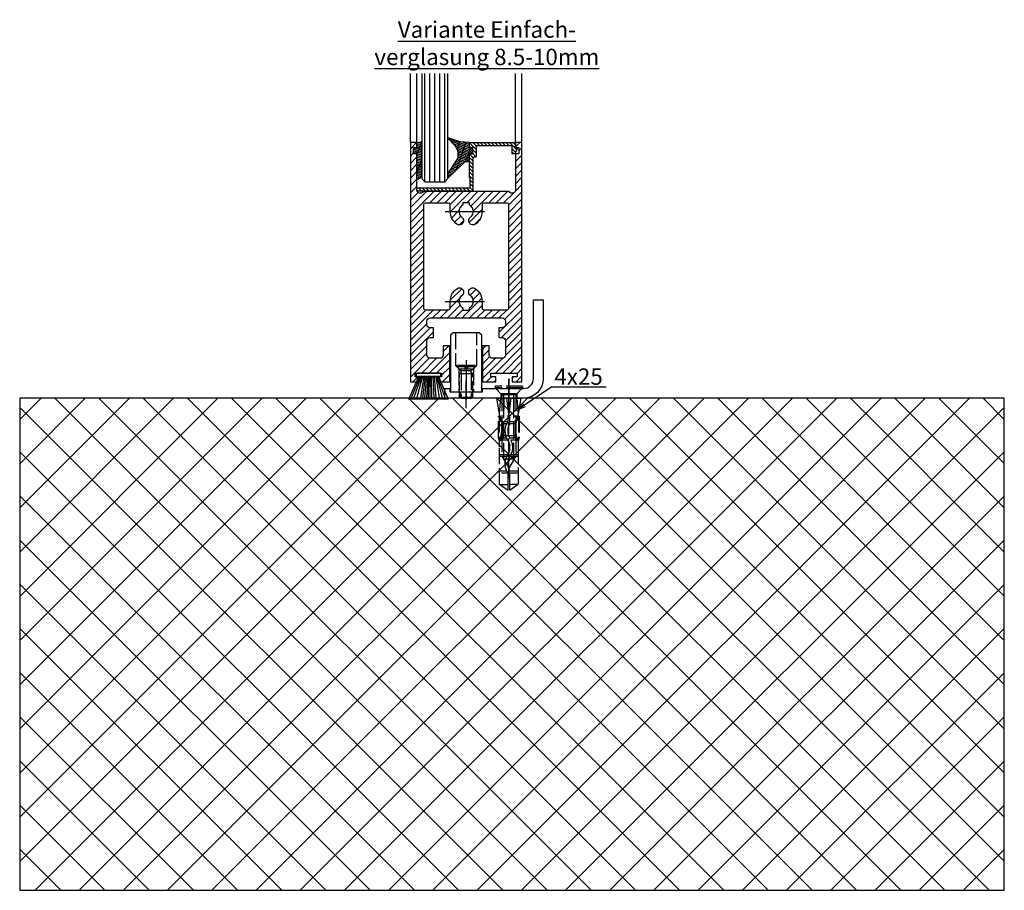
# Model space of a CAD drawing. Units: millimetres. Extents: x -31 to 7209, y -243 to 5248.
# Drawn here: x 6518 to 6818, y 910 to 1175 of the extents above; entities that cross this region are included whole.
import ezdxf

# ---------------------------------------------------------------- set-up
doc = ezdxf.new("R2010")
doc.units = ezdxf.units.MM
doc.linetypes.add('CENTERLINE', pattern=[30, 12, -1.5, 3, -1.5, 12])
doc.linetypes.add('GEN3', pattern=[6.25, 5, -1.25])
doc.layers.add('Ansichtsfenster', color=3, linetype='Continuous', plot=False)
for name, color, linetype in [('centerline-Mittellinie', 92, 'CENTERLINE'), ('dimension-Bemassung', 5, 'Continuous'), ('hatching-Schraffur', 5, 'Continuous'), ('hiddenline-hinterliegendelinie', 6, 'GEN3'), ('outline-Körperkante', 7, 'Continuous'), ('Schrift_Deutsch', 1, 'Continuous')]:
    doc.layers.add(name, color=color, linetype=linetype)
doc.layers.get('Ansichtsfenster').off()
doc.styles.get("Standard").update_dxf_attribs({"font": 'ARIAL.TTF'})

# ---------------------------------------------------------------- blocks, each defined once
blk = doc.blocks.new('Seitenriss_Türschuh')
at = {"layer": 'hatching-Schraffur'}
h = blk.add_hatch(dxfattribs=at)
h.set_pattern_fill('LINE', color=256, scale=0.5, angle=45, style=0)
h.set_pattern_definition([(45, (-260.1302474895663, -337.3312607704851), (-1.122532015133644, 1.122532015133644), [])])
edge = h.paths.add_edge_path(flags=16)
edge.add_line((-12.50000000000005, 27), (-5.349999999999991, 26.99999999999989))
edge.add_arc((-5.349999999999984, 27.49999999999988), 0.4999999999999929, 269.9999999999992, 360.0000000000008)
edge.add_line((-4.849999999999991, 27.49999999999989), (-4.850000000000048, 29.5))
edge.add_arc((-5.46229728115577e-14, 29.50000000000006), 4.849999999999993, 126.00000000000091, 180.0000000000007, ccw=False)
edge.add_arc((-2.071943014331085, 32.35178490517168), 1.325000000000008, -54.000000000000114, 125.9999999999996, ccw=False)
edge.add_arc((3.33066907387547e-15, 29.49999999999999), 2.200000000000057, 126.0000000000025, 242.9643082105868)
edge.add_line((-1.000000000000053, 27.54040820577342), (-1.000000000000053, 26.89999999999998))
edge.add_line((-1.000000000000053, 26.89999999999998), (0.9999999999999467, 26.89999999999998))
edge.add_line((0.9999999999999467, 26.89999999999998), (0.9999999999999467, 27.54040820577336))
edge.add_arc((2.220446049250313e-15, 29.49999999999998), 2.200000000000045, 297.0356917894101, 414.0000000000009)
edge.add_arc((2.071943014330945, 32.35178490517171), 1.324999999999971, 54.00000000000051, 234.0000000000005, ccw=False)
edge.add_arc((-4.662936703425657e-14, 29.49999999999999), 4.850000000000015, 1.1368683772161603e-13, 54.00000000000023, ccw=False)
edge.add_line((4.849999999999969, 29.5), (4.849999999999969, 27.50000000000011))
edge.add_arc((5.349999999999976, 27.50000000000012), 0.5000000000000062, 180.0000000000008, 269.9999999999993)
edge.add_line((5.349999999999969, 27.00000000000011), (12.49999999999995, 26.99999999999989))
edge.add_arc((12.49999999999995, 27.49999999999988), 0.4999999999999929, 269.9999999999994, 360.0000000000008)
edge.add_line((12.99999999999995, 27.49999999999989), (12.99999999999995, 59.00000000000006))
edge.add_arc((12.49999999999995, 59.00000000000006), 0.5, 0, 90)
edge.add_line((12.49999999999995, 59.50000000000006), (5.349999999999969, 59.5))
edge.add_arc((5.349999999999969, 59), 0.5, 90, 180)
edge.add_line((4.849999999999969, 59), (4.849999999999969, 57))
edge.add_arc((-4.662936703425657e-14, 57.00000000000001), 4.850000000000016, 305.99999999999983, 359.99999999999983, ccw=False)
edge.add_arc((2.071943014330944, 54.14821509482829), 1.324999999999972, 125.99999999999949, 305.9999999999995, ccw=False)
edge.add_arc((4.662936703425657e-15, 56.99999999999999), 2.200000000000019, 305.9999999999996, 422.9643082105897)
edge.add_line((0.9999999999999467, 58.95959179422658), (0.9999999999999467, 59.60000000000002))
edge.add_line((0.9999999999999467, 59.60000000000002), (-1.000000000000053, 59.60000000000002))
edge.add_line((-1.000000000000053, 59.60000000000002), (-1.000000000000053, 58.95959179422653))
edge.add_arc((-5.484501741648273e-14, 56.99999999999999), 2.199999999999997, 117.0356917894123, 233.9999999999984)
edge.add_arc((-2.071943014331113, 54.14821509482829), 1.325000000000054, -125.99999999999977, 53.99999999999977, ccw=False)
edge.add_arc((-2.575717417130363e-14, 56.99999999999986), 4.850000000000021, 179.9999999999983, 233.9999999999981, ccw=False)
edge.add_line((-4.850000000000048, 57), (-4.849999999999962, 59))
edge.add_arc((-5.349999999999953, 59.00000000000001), 0.4999999999999911, 359.9999999999992, 450.000000000001)
edge.add_line((-5.349999999999962, 59.5), (-12.5, 59.49999999999989))
edge.add_arc((-12.49999999999999, 58.99999999999989), 0.5, 90.0000000000002, 180)
edge.add_line((-13, 58.99999999999989), (-13.00000000000005, 27.5))
edge.add_arc((-12.50000000000005, 27.5), 0.5000000000000036, 180.0000000000004, 269.9999999999996)
edge = h.paths.add_edge_path()
edge.add_line((16.99999999999995, 5), (16.99999999999995, 78))
edge.add_line((16.99999999999995, 78), (14.99999999999995, 78))
edge.add_line((14.99999999999995, 78), (14.99999999999995, 76.5))
edge.add_line((14.99999999999995, 76.5), (15.99999999999995, 76.5))
edge.add_line((15.99999999999995, 76.5), (15.99999999999995, 74.5))
edge.add_line((15.99999999999995, 74.5), (14.99999999999995, 74.5))
edge.add_line((14.99999999999995, 74.5), (14.99999999999995, 63.5))
edge.add_arc((13.99999999999996, 63.5), 0.9999999999999911, -149.99999999999972, 0, ccw=False)
edge.add_line((13.13397459621553, 63), (-13.13397459621561, 63))
edge.add_arc((-14.00000000000005, 63.5), 1.000000000000005, 180, 330.00000000000017, ccw=False)
edge.add_line((-15.00000000000005, 63.5), (-15.00000000000005, 74.5))
edge.add_line((-15.00000000000005, 74.5), (-16.00000000000005, 74.5))
edge.add_line((-16.00000000000005, 74.5), (-16.00000000000005, 76.5))
edge.add_line((-16.00000000000005, 76.5), (-15.00000000000005, 76.5))
edge.add_line((-15.00000000000005, 76.5), (-15.00000000000005, 78))
edge.add_line((-15.00000000000005, 78), (-17.00000000000005, 78))
edge.add_line((-17.00000000000005, 78), (-17.00000000000005, 5))
edge.add_line((-17.00000000000005, 5), (-14.00000000000005, 5))
edge.add_line((-14.00000000000005, 5), (-14.00000000000005, 6.5))
edge.add_line((-14.00000000000005, 6.5), (-15.50000000000005, 6.5))
edge.add_line((-15.50000000000005, 6.5), (-15.50000000000005, 7.699999999999989))
edge.add_line((-15.50000000000005, 7.699999999999989), (-7.500000000000053, 7.699999999999989))
edge.add_line((-7.500000000000053, 7.699999999999989), (-7.500000000000053, 6.5))
edge.add_line((-7.500000000000053, 6.5), (-9.000000000000053, 6.5))
edge.add_line((-9.000000000000053, 6.5), (-9.000000000000053, 5))
edge.add_line((-9.000000000000053, 5), (-5.000000000000053, 5))
edge.add_line((-5.000000000000053, 5), (-5.000000000000053, 16))
edge.add_line((-5.000000000000053, 16), (-7.000000000000053, 16))
edge.add_line((-7.000000000000053, 16), (-7.000000000000053, 13.19999999999999))
edge.add_arc((-8.000000000000053, 13.19999999999999), 1, -90, 0, ccw=False)
edge.add_line((-8.000000000000053, 12.19999999999999), (-11.00000000000005, 12.19999999999999))
edge.add_arc((-11.00000000000005, 13.19999999999999), 1, 180, 270, ccw=False)
edge.add_line((-12.00000000000005, 13.19999999999999), (-12.00000000000005, 17.5))
edge.add_arc((-11.00000000000005, 17.5), 1, 90, 180, ccw=False)
edge.add_line((-11.00000000000005, 18.5), (-10.00000000000005, 18.5))
edge.add_line((-10.00000000000005, 18.5), (-10.00000000000005, 21.5))
edge.add_line((-10.00000000000005, 21.5), (-11.00000000000005, 21.49999999999994))
edge.add_arc((-11.00000000000005, 22.49999999999994), 1, 180, 270, ccw=False)
edge.add_line((-12.00000000000005, 22.49999999999994), (-12.00000000000005, 23.5))
edge.add_arc((-11.00000000000005, 23.5), 1, 90, 180, ccw=False)
edge.add_line((-11.00000000000005, 24.5), (10.99999999999995, 24.5))
edge.add_arc((10.99999999999996, 23.50000000000001), 0.9999999999999929, -3.979039320256561e-13, 90.00000000000051, ccw=False)
edge.add_line((11.99999999999995, 23.5), (11.99999999999995, 22.5))
edge.add_arc((10.99999999999993, 22.50000000000001), 1.000000000000014, 270.0000000000008, 359.9999999999992, ccw=False)
edge.add_line((10.99999999999995, 21.5), (9.999999999999947, 21.5))
edge.add_line((9.999999999999947, 21.5), (9.999999999999947, 18.5))
edge.add_line((9.999999999999947, 18.5), (10.99999999999995, 18.5))
edge.add_arc((10.99999999999995, 17.5), 1, 0, 90, ccw=False)
edge.add_line((11.99999999999995, 17.5), (11.99999999999995, 13.19999999999999))
edge.add_arc((10.99999999999995, 13.19999999999999), 1, -90, 0, ccw=False)
edge.add_line((10.99999999999995, 12.19999999999999), (7.999999999999947, 12.19999999999999))
edge.add_arc((7.999999999999947, 13.19999999999999), 1, 180, 270, ccw=False)
edge.add_line((6.999999999999947, 13.19999999999999), (6.999999999999947, 16))
edge.add_line((6.999999999999947, 16), (4.999999999999947, 16))
edge.add_line((4.999999999999947, 16), (4.999999999999947, 5))
edge.add_line((4.999999999999947, 5), (8.999999999999947, 5))
edge.add_line((8.999999999999947, 5), (8.999999999999947, 6.5))
edge.add_line((8.999999999999947, 6.5), (7.499999999999947, 6.5))
edge.add_line((7.499999999999947, 6.5), (7.499999999999947, 7.699999999999989))
edge.add_line((7.499999999999947, 7.699999999999989), (15.49999999999995, 7.699999999999989))
edge.add_line((15.49999999999995, 7.699999999999989), (15.49999999999995, 6.5))
edge.add_line((15.49999999999995, 6.5), (13.99999999999995, 6.5))
edge.add_line((13.99999999999995, 6.5), (13.99999999999995, 5))
edge.add_line((13.99999999999995, 5), (16.99999999999995, 5))
at = {"layer": 'centerline-Mittellinie'}
for p, q in [((-6.3965499199827, 57), (6.396549919982707, 57)), ((-6.3965499199827, 29.5), (6.396549919982707, 29.5))]:
    blk.add_line(p, q, dxfattribs=at)
at = {"layer": 'outline-Körperkante'}
for points in [[(16.99999999999995, 5), (16.99999999999995, 78), (14.99999999999995, 78), (14.99999999999995, 76.5), (15.99999999999995, 76.5), (15.99999999999995, 74.5), (14.99999999999995, 74.5), (14.99999999999995, 63.5, -0.7673269879789567), (13.13397459621553, 63), (-13.13397459621561, 63, -0.7673269879789623), (-15.00000000000005, 63.5), (-15.00000000000005, 74.5), (-16.00000000000005, 74.5), (-16.00000000000005, 76.5), (-15.00000000000005, 76.5), (-15.00000000000005, 78), (-17.00000000000005, 78), (-17.00000000000005, 5), (-14.00000000000005, 5), (-14.00000000000005, 6.5), (-15.50000000000005, 6.5), (-15.50000000000005, 7.699999999999989), (-7.500000000000053, 7.699999999999989), (-7.500000000000053, 6.5), (-9.000000000000053, 6.5), (-9.000000000000053, 5), (-5.000000000000053, 5), (-5.000000000000053, 16), (-7.000000000000053, 16), (-7.000000000000053, 13.19999999999999, -0.414213562373095), (-8.000000000000053, 12.19999999999999), (-11.00000000000005, 12.19999999999999, -0.414213562373095), (-12.00000000000005, 13.19999999999999), (-12.00000000000005, 17.5, -0.414213562373095), (-11.00000000000005, 18.5), (-10.00000000000005, 18.5), (-10.00000000000005, 21.5), (-11.00000000000005, 21.49999999999994, -0.414213562373095), (-12.00000000000005, 22.49999999999994), (-12.00000000000005, 23.5, -0.414213562373095), (-11.00000000000005, 24.5), (10.99999999999995, 24.5, -0.4142135623731005), (11.99999999999995, 23.5), (11.99999999999995, 22.5, -0.4142135623730867), (10.99999999999995, 21.5), (9.999999999999947, 21.5), (9.999999999999947, 18.5), (10.99999999999995, 18.5, -0.414213562373095), (11.99999999999995, 17.5), (11.99999999999995, 13.19999999999999, -0.414213562373095), (10.99999999999995, 12.19999999999999), (7.999999999999947, 12.19999999999999, -0.414213562373095), (6.999999999999947, 13.19999999999999), (6.999999999999947, 16), (4.999999999999947, 16), (4.999999999999947, 5), (8.999999999999947, 5), (8.999999999999947, 6.5), (7.499999999999947, 6.5), (7.499999999999947, 7.699999999999989), (15.49999999999995, 7.699999999999989), (15.49999999999995, 6.5), (13.99999999999995, 6.5), (13.99999999999995, 5)], [(-12.50000000000005, 27), (-5.349999999999991, 26.99999999999989, 0.4142135623731031), (-4.849999999999991, 27.49999999999989), (-4.850000000000048, 29.5, -0.240078759080115), (-2.850758473618608, 33.4237324227185, -0.9999999999999952), (-1.293127555043551, 31.27983738762487, 0.559822348372882), (-1.000000000000053, 27.54040820577342), (-1.000000000000053, 26.89999999999998), (0.9999999999999467, 26.89999999999998), (0.9999999999999467, 27.54040820577336, 0.5598223483729196), (1.293127555043444, 31.27983738762492, -0.9999999999999999), (2.850758473618445, 33.4237324227185, -0.2400787590801161), (4.849999999999969, 29.5), (4.849999999999969, 27.50000000000011, 0.4142135623730875), (5.349999999999969, 27.00000000000011), (12.49999999999995, 26.99999999999989, 0.4142135623731005), (12.99999999999995, 27.49999999999989), (12.99999999999995, 59.00000000000006, 0.414213562373095), (12.49999999999995, 59.50000000000006), (5.349999999999969, 59.5, 0.414213562373095), (4.849999999999969, 59), (4.849999999999969, 57, -0.240078759080116), (2.850758473618445, 53.0762675772815, -1), (1.293127555043444, 55.22016261237508, 0.5598223483729158), (0.9999999999999467, 58.95959179422658), (0.9999999999999467, 59.60000000000002), (-1.000000000000053, 59.60000000000002), (-1.000000000000053, 58.95959179422653, 0.5598223483728925), (-1.293127555043551, 55.22016261237513, -0.9999999999999952), (-2.850758473618665, 53.07626757728144, -0.2400787590801149), (-4.850000000000048, 57), (-4.849999999999962, 59, 0.4142135623731054), (-5.349999999999962, 59.5), (-12.5, 59.49999999999989, 0.414213562373092), (-13, 58.99999999999989), (-13.00000000000005, 27.5, 0.4142135623730906)]]:
    blk.add_lwpolyline(points, format="xyb", close=True, dxfattribs=at)
blk = doc.blocks.new('Seitenriss_Bodenführung')
at = {"layer": 'centerline-Mittellinie'}
blk.add_line((185.3616223868613, 210.7178745478454), (185.3616223868613, 197.6774646185235), dxfattribs=at)
for points in [[(185.3616223868613, 196.1274646185235, 0), (185.3616223868613, 204.1274646185235, 0)], [(198.3616223868615, 174.8274646185235, 0), (198.3616223868615, 205.8274646185235, 0)], [(198.3616223868615, 205.1274646185235, 0), (198.3616223868615, 196.1274646185235, 0)]]:
    blk.add_polyline3d(points, dxfattribs=at)
at = {"layer": 'hiddenline-hinterliegendelinie'}
for p, q in [((182.1116223868612, 209.1274646185235), (188.6116223868612, 209.1274646185235)), ((184.9616223868613, 209.1274646185235), (182.6116223868613, 209.1274646185235)), ((182.6116223868613, 209.1274646185235), (182.6116223868613, 208.7274646185235)), ((184.9616223868613, 208.7274646185235), (182.6116223868613, 208.7274646185235)), ((182.6116223868613, 208.7274646185235), (183.7910373868613, 207.5480496185235)), ((183.1116223868612, 208.1274646185235), (183.1116223868612, 201.1274646185235)), ((183.3616223868613, 206.5774646185235), (183.7910373868613, 207.0068796185235)), ((186.9322073868613, 207.5480496185235), (183.7910373868613, 207.5480496185235)), ((183.7910373868613, 207.0068796185235), (183.7910373868613, 207.5480496185235)), ((183.7910373868613, 207.0068796185235), (183.7910373868613, 206.5774646185235)), ((184.9616223868613, 209.1274646185235), (184.9616223868613, 208.2774646185235)), ((185.7616223868613, 208.2774646185235), (184.9616223868613, 208.2774646185235)), ((188.1116223868613, 209.1274646185235), (185.7616223868613, 209.1274646185235)), ((185.7616223868613, 209.1274646185235), (185.7616223868613, 208.2774646185235)), ((188.1116223868613, 208.7274646185235), (185.7616223868613, 208.7274646185235)), ((188.1116223868613, 208.7274646185235), (186.9322073868613, 207.5480496185235)), ((186.9322073868613, 207.0068796185235), (186.9322073868613, 207.5480496185235)), ((187.3616223868613, 206.5774646185235), (186.9322073868613, 207.0068796185235)), ((186.9322073868613, 207.0068796185235), (186.9322073868613, 206.5774646185235)), ((187.6116223868612, 208.1274646185235), (187.6116223868612, 201.1274646185235)), ((188.1116223868613, 208.7274646185235), (188.1116223868613, 209.1274646185235)), ((183.3616223868613, 199.3421721185235), (183.3616223868613, 206.5774646185235)), ((187.3616223868613, 206.5774646185235), (183.3616223868613, 206.5774646185235)), ((183.7910373868613, 206.5774646185235), (183.7910373868613, 199.1274646185235)), ((186.9322073868613, 206.5774646185235), (186.9322073868613, 199.1274646185235)), ((187.3616223868613, 199.3421721185235), (187.3616223868613, 206.5774646185235)), ((187.3616223868613, 199.3421721185235), (183.3616223868613, 199.3421721185235)), ((183.7910373868613, 199.1274646185235), (183.3616223868613, 199.3421721185235)), ((183.7910373868613, 199.1274646185235), (186.9322073868613, 199.1274646185235)), ((186.9322073868613, 199.1274646185235), (187.3616223868613, 199.3421721185235)), ((195.5616223868615, 194.3885492542619), (195.8791440847979, 199.1274646185235)), ((200.8441006889249, 199.1274646185235), (201.1616223868614, 194.3885492542619)), ((196.7450286368615, 187.6887224383376), (196.3616223868615, 188.0721286883376)), ((196.3616223868615, 187.6887224383376), (196.3616223868615, 188.0721286883376)), ((200.3616223868615, 187.6887224383376), (196.3616223868615, 187.6887224383376)), ((199.9782161368615, 187.6887224383376), (200.3616223868615, 188.0721286883376)), ((200.3616223868615, 187.6887224383376), (200.3616223868615, 188.0721286883376))]:
    blk.add_line(p, q, dxfattribs=at)
for points in [[(182.1116223868612, 219.1274646185235), (182.1116223868612, 209.1274646185235), (183.1116223868612, 208.1274646185235), (187.6116223868612, 208.1274646185235), (188.6116223868612, 209.1274646185235), (188.6116223868612, 219.1274646185235)], [(198.3616223868615, 194.3674646185235), (197.7269557201948, 199.1274646185235)], [(198.9962890535282, 199.1274646185235), (198.3616223868615, 194.3674646185235)], [(198.3616223868615, 194.3674646185235), (198.3616223868615, 199.1274646185235)], [(195.3859817198984, 193.662490987619), (195.3859817198984, 187.1331706452367), (195.6718137961281, 186.2977693893089)], [(195.6718137961281, 186.2977693893089), (196.2214908658005, 189.0238155928625), (196.2214908658005, 191.5410114824341), (195.3859817198984, 193.5233195473474)], [(195.5616223868614, 194.0874646185236), (195.5616223868615, 194.3885492542619)], [(196.4016223868614, 192.0136727193407), (198.1057876674006, 192.0136727193407)], [(198.6174571063223, 192.0136727193407), (200.3216223868615, 192.0136727193407)], [(201.0514309775949, 186.2977693893089), (200.5017539079225, 189.0238155928625), (200.5017539079225, 191.5410114824341), (201.3372630538245, 193.5233195473474)], [(201.3372630538245, 193.662490987619), (201.3372630538245, 187.1331706452367), (201.0514309775949, 186.2977693893089)], [(201.1616223868616, 194.0874646185236), (201.1616223868614, 194.3885492542619)], [(196.2214908658005, 191.5410114824341), (196.2914545351553, 191.5447169965541)], [(196.2214908658005, 189.0238155928625), (196.2914545351553, 189.0247169965541)], [(196.4016223868614, 191.4536727193407), (197.7314976189105, 191.4536727193407)], [(198.4748447888254, 191.4536727193407), (200.3216223868615, 191.4536727193407)], [(200.5017539079225, 191.5410114824341), (200.4317902385677, 191.5447169965541)], [(200.5017539079225, 189.0238155928625), (200.4317902385677, 189.0247169965541)], [(195.2179817198983, 187.0959102188625), (195.3859817198984, 187.1331706452367)], [(195.6718137961281, 186.2977693893089), (195.5616223868613, 186.0915518257963)], [(195.9536223868616, 186.5274646185234), (195.6718137961281, 186.2977693893089)], [(198.0308745825014, 186.4154646185235), (195.816211774242, 186.4154646185235)], [(197.6981733736464, 186.9754646185235), (196.4016223868614, 186.9754646185235)], [(200.3216223868615, 186.9754646185235), (198.6668832385956, 186.9754646185235)], [(200.9070329994809, 186.4154646185235), (199.0052907893451, 186.4154646185235)], [(200.7696223868614, 186.5274646185234), (201.0514309775949, 186.2977693893089)], [(201.0514309775949, 186.2977693893089), (201.1616223868616, 186.0915518257963)], [(201.1616223868617, 186.0915518257965), (201.1616223868617, 184.2869237399297)], [(201.5052630538246, 187.0959102188625), (201.3372630538245, 187.1331706452367)], [(198.0381057618886, 181.9354646185235), (195.5616223868614, 181.9354646185235)], [(197.7036920139538, 181.3754646185234), (195.5616223868613, 181.3754646185234)], [(201.1616223868612, 181.3754646185234), (198.6739862036255, 181.3754646185234)], [(201.1616223868612, 181.9354646185235), (199.0108969060582, 181.9354646185235)], [(197.7267466405378, 176.8954646185236), (195.5616223868614, 176.8954646185236)], [(201.1616223868612, 176.3354646185234), (195.5616223868613, 176.3354646185234)], [(201.1616223868612, 176.8954646185236), (198.4858483631127, 176.8954646185236)], [(195.5616223868613, 172.8074646185236), (198.0816223868616, 172.8074646185236)], [(201.1616223868617, 172.8074646185236), (198.6416223868617, 172.8074646185236)]]:
    blk.add_lwpolyline(points, dxfattribs=at)
for points in [[(195.5616223868615, 194.3885492542619), (194.7216223868616, 199.1274646185235), (196.6910499024964, 199.1274646185235), (196.6910499024964, 195.8794646185235, 1), (196.9150499024964, 195.8794646185235), (196.9150499024964, 199.1274646185235)], [(196.9150499024964, 199.1274646185235), (199.8081948712266, 199.1274646185235), (199.8081948712266, 195.8794646185235, 1), (200.0321948712265, 195.8794646185235), (200.0321948712265, 199.1274646185235), (202.0016223868615, 199.1274646185235), (201.1616223868614, 194.3885492542619)], [(201.1616223868616, 194.0874646185236), (200.3216223868615, 192.1274646185235), (200.3216223868615, 186.5274646185234), (200.7696223868614, 186.5274646185234), (200.4317902385677, 189.0247169965541), (200.4317902385677, 191.5447169965541), (201.3372630538245, 193.662490987619), (201.5052630538246, 193.662490987619), (201.5052630538246, 187.1331706452364), (201.5052630538246, 187.0959102188625), (201.1616223868616, 186.0915518257963), (201.1616223868612, 184.2869237399297), (201.1616223868617, 172.8074646185236), (198.7816223868616, 171.1274646185235), (198.6416223868617, 171.1274646185235), (198.6416223868617, 175.8316200265596, 1), (198.0816223868616, 175.8316200265596), (198.0816223868615, 171.1274646185235), (197.9416223868615, 171.1274646185235), (195.5616223868613, 172.8074646185236), (195.5616223868613, 184.2869237399297), (195.5616223868613, 186.0915518257963), (195.2179817198983, 187.0959102188625), (195.2179817198983, 187.1331706452364), (195.2179817198983, 193.662490987619), (195.3859817198984, 193.662490987619), (196.2914545351553, 191.5447169965541), (196.2914545351553, 189.0247169965541), (195.9536223868616, 186.5274646185234), (196.4016223868614, 186.5274646185234), (196.4016223868614, 192.1274646185235), (195.5616223868614, 194.0874646185236)]]:
    blk.add_lwpolyline(points, format="xyb", dxfattribs=at)
for points in [[(198.6416223868615, 192.1274646185235), (198.6416223868615, 193.7717710116528, 1), (198.0816223868615, 193.7717710116528), (198.0816223868615, 192.1274646185235, 1)], [(197.7351322659754, 176.8795207291011, -0.2776108208472702), (198.014302759528, 181.9000558944519, 0.307765843416291), (198.014302759528, 186.4400306950244, -0.2771806356793742), (197.7314976189127, 191.4536727193405, -0.9999999999999829), (198.4748447888231, 191.0624758571522, 0.277180635679377), (198.7089420141952, 186.9123402395768, -0.3077658434162909), (198.7089420141953, 181.4277463498996, 0.2776108208472525), (198.4778534356635, 177.2719048063754, -1.000000000000008)]]:
    blk.add_lwpolyline(points, format="xyb", close=True, dxfattribs=at)
for points in [[(183.3616223868613, 199.1274646185235, 0), (183.3616223868613, 201.1274646185235, 0)], [(183.7405085010169, 199.1274646185235, 0), (183.7405085010169, 201.1274646185235, 0)], [(186.9827362727056, 199.1274646185235, 0), (186.9827362727056, 201.1274646185235, 0)], [(187.3616223868613, 199.1274646185235, 0), (187.3616223868613, 201.1274646185235, 0)], [(202.5616223868615, 202.8274646185235, 0), (194.1616223868615, 202.8274646185235, 0)], [(194.1616223868615, 202.8274646185235, 0), (194.1616223868615, 202.3274646185235, 0)], [(202.5616223868615, 202.3274646185235, 0), (194.1616223868615, 202.3274646185235, 0)], [(196.2616223868615, 200.2274646185235, 0), (194.1616223868615, 202.3274646185235, 0)], [(194.3616223868615, 202.1274646185235, 0), (195.9616223868615, 200.5274646185235, 0)], [(200.4616223868615, 200.2274646185235, 0), (202.5616223868615, 202.3274646185235, 0)], [(202.3616223868615, 202.1274646185235, 0), (200.7616223868615, 200.5274646185235, 0)], [(202.5616223868615, 202.8274646185235, 0), (202.5616223868615, 202.3274646185235, 0)], [(200.7616223868615, 200.5274646185235, 0), (195.9616223868615, 200.5274646185235, 0)], [(195.9616223868615, 200.5274646185235, 0), (195.9616223868615, 199.1274646185235, 0)], [(196.2616223868615, 200.2274646185235, 0), (196.2616223868615, 181.5274646185235, 0)], [(200.4616223868615, 200.2274646185235, 0), (196.2616223868615, 200.2274646185235, 0)], [(196.8116223868615, 180.558416999476, 0), (196.8116223868615, 200.2274646185235, 0)], [(199.9116223868615, 180.558416999476, 0), (199.9116223868615, 200.2274646185235, 0)], [(200.4616223868615, 200.2274646185235, 0), (200.4616223868615, 181.5274646185235, 0)], [(200.7616223868615, 200.5274646185235, 0), (200.7616223868615, 199.1274646185235, 0)], [(196.2616223868615, 181.5274646185235, 0), (198.3616223868615, 177.8274646185235, 0)], [(199.9116223868615, 180.558416999476, 0), (196.8116223868615, 180.558416999476, 0)], [(200.4616223868615, 181.5274646185235, 0), (198.3616223868615, 177.8274646185235, 0)]]:
    blk.add_polyline3d(points, dxfattribs=at)
at = {"layer": 'outline-Körperkante'}
blk.add_lwpolyline([(190.3616223868612, 202.1274646185235), (202.8616223868612, 202.1274646185235, 0.414213562373095), (205.8616223868612, 205.1274646185235), (205.8616223868612, 229.1274646185235), (208.8616223868612, 229.1274646185235), (208.8616223868612, 205.1274646185235, -0.414213562373095), (202.8616223868612, 199.1274646185235), (178.8616223868613, 199.1274646185235), (178.8616223868613, 202.1274646185235), (180.3616223868613, 202.1274646185235), (180.3616223868613, 201.1274646185235), (190.3616223868612, 201.1274646185235)], format="xyb", close=True, dxfattribs=at)
blk.add_lwpolyline([(180.6116223868612, 201.1274646185235), (190.1116223868612, 201.1274646185235), (190.1116223868612, 218.3274646185235), (189.3116223868612, 219.1274646185235), (181.4116223868612, 219.1274646185235), (180.6116223868612, 218.3274646185235)], close=True, dxfattribs=at)
blk = doc.blocks.new('Bürste')
at = {"layer": 'hatching-Schraffur'}
for p, q in [((-2.064304100818844, -1.074771044780732), (-4.757905451990951, -7.548768791028009)), ((-1.717983885944818, -1.074771044780732), (-3.949825190670823, -7.471774980270425)), ((-1.333183487160908, -1.074771044780732), (-3.103264745440811, -7.433279179791157)), ((-0.9483838085345715, -1.07477104478074), (-2.006584185032807, -7.548768791028011)), ((-0.5635834097506622, -1.074771044780733), (-1.352423939194637, -7.471774980270426)), ((-0.1403028270568705, -1.074771044780733), (-0.6982636933565805, -7.491023432959879)), ((0.2829770354793489, -1.074771044780733), (-0.1595432790905993, -7.510271885649332)), ((0.5000000000000007, -1.074771044780733), (0.3791771351752682, -7.491023432959879)), ((0.8409371816213713, -1.074771044780733), (0.9178975494412493, -7.4525265275812)), ((1.30269794822516, -1.074771044780733), (1.341177411977469, -7.58726569640669)), ((1.783697726547417, -1.074771044780733), (2.130017941421442, -7.58726569640669)), ((2.226218041117364, -1.074771044780733), (2.668738355687423, -7.491023432959879)), ((2.668738355687424, -1.074771044780733), (3.707699000309389, -7.58726569640669)), ((3.053538754471333, -1.07477104478074), (4.611979361325438, -7.625762601785369)), ((3.245938953863288, -1.074771044780733), (5.439300074679408, -7.49102343295988))]:
    blk.add_line(p, q, dxfattribs=at)
at = {"layer": 'outline-Körperkante'}
blk.add_lwpolyline([(3.5, -1.074771044780733), (6.499999999999999, -8.000000000000004), (-5.500000000000001, -7.999999999999999), (-2.5, -1.074771044780732)], close=True, dxfattribs=at)
blk.add_lwpolyline([(-3.249999999999996, -0.3499999999999992), (-3.250000000000001, -0.649999999999999, 0.4142135623730961), (-2.900000000000002, -1), (3.899999999999995, -1.000000000000002, 0.414213562373095), (4.249999999999997, -0.6500000000000017), (4.249999999999997, -0.3500000000000016, 0.414213562373095), (3.899999999999996, -1.77635683940025e-15), (-2.899999999999996, -1.110223024625157e-16, 0.4142135623730943)], format="xyb", close=True, dxfattribs=at)
blk = doc.blocks.new('Seitenriss_Boden')
at = {"layer": 'hatching-Schraffur'}
h = blk.add_hatch(dxfattribs=at)
h.set_pattern_fill('ANSI37', color=256, scale=3, style=0)
h.set_pattern_definition([(45, (-208.7031783937398, 2583.818976448808), (-6.735192090801863, 6.735192090801865), []), (135, (-208.7031783937398, 2583.818976448808), (-6.735192090801865, -6.735192090801863), [])])
h.paths.add_polyline_path([(130.6766100733601, 86.36852097994631), (430.6766100733601, 86.36852097994631), (430.6766100733601, 236.3685209799463), (130.6766100733601, 236.3685209799463)])
at = {"layer": 'outline-Körperkante'}
blk.add_lwpolyline([(130.6766100733601, 86.36852097994631), (430.6766100733601, 86.36852097994631), (430.6766100733601, 236.3685209799463), (130.6766100733601, 236.3685209799463)], close=True, dxfattribs=at)
blk = doc.blocks.new('Verglasungsgummi_dünn_mit_Abreisskante')
at = {"layer": 'hatching-Schraffur'}
h = blk.add_hatch(dxfattribs=at)
h.set_pattern_fill('GRATE', color=256, scale=0.6, angle=70, style=0)
h.set_pattern_definition([(290.0000000000001, (-30, 3.884265839817544), (-0.4475286106492888, -0.1628870932588498), []), (200, (-30, 3.884265839817544), (-0.6515483730353991, 1.790114442597155), [])])
edge = h.paths.add_edge_path()
edge.add_line((-4.349999999999966, -9.66573416018241), (-4.649999999999977, -9.66573416018241))
edge.add_line((-4.649999999999977, -9.66573416018241), (-4.799999999999955, -9.815734160182387))
edge.add_line((-4.799999999999955, -9.815734160182387), (-5.199999999999989, -9.815734160182387))
edge.add_line((-5.199999999999989, -9.815734160182387), (-5.349999999999966, -9.66573416018241))
edge.add_line((-5.349999999999966, -9.66573416018241), (-5.649999999999977, -9.66573416018241))
edge.add_line((-5.649999999999977, -9.66573416018241), (-5.800000000000011, -9.815734160182387))
edge.add_line((-5.800000000000011, -9.815734160182387), (-6.199999999999989, -9.815734160182387))
edge.add_line((-6.199999999999989, -9.815734160182387), (-6.349999999999966, -9.66573416018241))
edge.add_line((-6.349999999999966, -9.66573416018241), (-6.649999999999977, -9.66573416018241))
edge.add_line((-6.649999999999977, -9.66573416018241), (-6.800000000000011, -9.815734160182387))
edge.add_line((-6.800000000000011, -9.815734160182387), (-10, -9.815734160182387))
edge.add_arc((-9.999999999999972, -11.11573416018243), 1.30000000000004, 90.00000000000124, 180.0000000000012)
edge.add_line((-11.30000000000001, -11.11573416018246), (-3.300000000000011, -11.11573416018246))
edge.add_line((-3.300000000000011, -11.11573416018246), (-3.300000000000011, -12.11573416018246))
edge.add_line((-3.300000000000011, -12.11573416018246), (-1.600000000000023, -12.11573416018246))
edge.add_line((-1.600000000000023, -12.11573416018246), (-1.600000000000023, -11.11573416018246))
edge.add_line((-1.600000000000023, -11.11573416018246), (0, -11.11573416018246))
edge.add_line((0, -11.11573416018246), (0.2191612573451494, -9.66573416018241))
edge.add_line((0.2191612573451494, -9.66573416018241), (-0.01494120900906637, -9.66573416018241))
edge.add_line((-0.01494120900906637, -9.66573416018241), (-0.3000000000000114, -9.815734160182387))
edge.add_line((-0.3000000000000114, -9.815734160182387), (-4.199999999999932, -9.815734160182387))
edge.add_line((-4.199999999999932, -9.815734160182387), (-4.349999999999966, -9.66573416018241))
at = {"layer": 'outline-Körperkante'}
blk.add_lwpolyline([(-4.349999999999966, -9.66573416018241), (-4.649999999999977, -9.66573416018241), (-4.799999999999955, -9.815734160182387), (-5.199999999999989, -9.815734160182387), (-5.349999999999966, -9.66573416018241), (-5.649999999999977, -9.66573416018241), (-5.800000000000011, -9.815734160182387), (-6.199999999999989, -9.815734160182387), (-6.349999999999966, -9.66573416018241), (-6.649999999999977, -9.66573416018241), (-6.800000000000011, -9.815734160182387), (-10, -9.815734160182387, 0.414213562373095), (-11.30000000000001, -11.11573416018246), (-3.300000000000011, -11.11573416018246), (-3.300000000000011, -12.11573416018246), (-1.600000000000023, -12.11573416018246), (-1.600000000000023, -11.11573416018246), (0, -11.11573416018246), (0.2191612573451494, -9.66573416018241), (-0.01494120900906637, -9.66573416018241), (-0.3000000000000114, -9.815734160182387), (-4.199999999999932, -9.815734160182387)], format="xyb", close=True, dxfattribs=at)
blk = doc.blocks.new('Verglasungsgummi_21-23mm')
at = {"layer": 'hatching-Schraffur'}
h = blk.add_hatch(dxfattribs=at)
h.set_pattern_fill('GRATE', color=256, scale=0.6, angle=70, style=0)
h.set_pattern_definition([(70, (-30, 17), (-0.4475286106492888, 0.1628870932588498), []), (160, (-30, 17), (-0.6515483730353991, -1.790114442597155), [])])
edge = h.paths.add_edge_path()
edge.add_line((1.233225623188389, 8.48687365485273), (-0.9554146650784787, 6.488937604732996))
edge.add_arc((-4.17118306676057, 10.52938414710757), 5.163949522898503, 283.10873944227365, 308.51608236957225, ccw=False)
edge.add_line((-3, 5.5), (-3.942235403217069, 5.5))
edge.add_arc((-3.942235403217026, 7.999999999999965), 2.499999999999965, 229.9999999999991, 269.99999999999903, ccw=False)
edge.add_line((-5.549204427433381, 6.084888892202571), (-9.5, 8.549999999999955))
edge.add_line((-9.5, 8.549999999999955), (-10.89999999999998, 8.549999999999955))
edge.add_line((-10.89999999999998, 8.549999999999955), (-5.800000000000011, 3.322056677769524))
edge.add_line((-5.800000000000011, 3.322056677769524), (-5.800000000000011, 2.5))
edge.add_arc((-5.300000000000011, 2.5), 0.5, 180, 270)
edge.add_line((-5.300000000000011, 2), (-3.367949192431126, 2))
edge.add_line((-3.367949192431126, 2), (-3.100000000000023, 1))
edge.add_line((-3.100000000000023, 1), (-1.600000000000023, 1))
edge.add_line((-1.600000000000023, 1), (-1.600000000000023, 2))
edge.add_line((-1.600000000000023, 2), (0, 2))
edge.add_line((0, 2), (0.2323714666781598, 4.924285112033203))
edge.add_line((0.2323714666781598, 4.924285112033203), (1.426179017842912, 8.449999999999932))
edge.add_arc((1.326179017842918, 8.449999999999934), 0.0999999999999941, 359.999999999999, 521.6377180453608)
at = {"layer": 'outline-Körperkante'}
blk.add_lwpolyline([(1.233225623188389, 8.48687365485273), (-0.9554146650784787, 6.488937604732996, -0.1113168506135773), (-3, 5.5), (-3.942235403217069, 5.5, -0.1763269807084644), (-5.549204427433381, 6.084888892202571), (-9.5, 8.549999999999955), (-10.89999999999998, 8.549999999999955), (-5.800000000000011, 3.322056677769524), (-5.800000000000011, 2.5, 0.414213562373095), (-5.300000000000011, 2), (-3.367949192431126, 2), (-3.100000000000023, 1), (-1.600000000000023, 1), (-1.600000000000023, 2), (0, 2), (0.2323714666781598, 4.924285112033203), (1.426179017842912, 8.449999999999932, 0.8513505294362962), (1.231270657935568, 8.481502431964714)], format="xyb", dxfattribs=at)
blk = doc.blocks.new('Verglasungsprofil')
at = {"layer": 'hatching-Schraffur'}
h = blk.add_hatch(dxfattribs=at)
h.set_pattern_fill('ANSI31', color=256, scale=0.25, style=0)
h.set_pattern_definition([(45, (0, -14.8), (-0.561266007566822, 0.5612660075668221), [])])
h.paths.add_polyline_path([(13.2, -3.500000000000004, -0.4142135623730952), (13, -3.300000000000004), (13, -1.700000000000001, -0.4142135623730949), (13.2, -1.500000000000002), (13.8, -1.500000000000002, 0.4142135623730952), (14, -1.300000000000002), (14, -0.1999999999999993, 0.4142135623730952), (13.8, 0), (0.214473742004936, 0, 0.4348123749609336), (0.01496093195297152, -0.2139512947488246), (0.1039146483509958, -1.486048705251175, -0.4348123749609319), (-0.09559816170096747, -1.699999999999999), (-0.4000000000000023, -1.700000000000001, 0.5773502691896241), (-0.5732050807568884, -2), (-0.02679491924311245, -2.946410161513776, -0.1316524975873959), (0, -3.046410161513776), (0, -3.300000000000002, 0.4142135623730945), (0.1999999999999997, -3.500000000000002), (0.8000000000000003, -3.500000000000002, 0.4142135623730955), (1, -3.300000000000002), (1, -1.199999999999999, -0.4142135623730945), (1.2, -1), (11.8, -1.000000000000002, -0.4142135623730952), (12, -1.200000000000001), (12, -4.300000000000002, 0.4142135623730952), (12.2, -4.500000000000002), (12.8, -4.500000000000002, -0.4142135623730952), (13, -4.700000000000001), (13, -14.6, 0.4142135623730952), (13.2, -14.8), (29.8, -14.8, 0.4142135623731003), (30, -14.6), (30, -14, 0.4142135623730952), (29.8, -13.8), (14, -13.8, -0.4142135623730952), (13.8, -13.6), (13.8, -11, -0.2679491924311222), (13.9, -10.82679491924312, 0.2679491924311223), (14, -10.65358983848623), (14, -3.700000000000001, 0.4142135623730952), (13.8, -3.500000000000002)])
at = {"layer": 'outline-Körperkante'}
for p, q in [((-0.5732050807568874, -2.000000000000002), (-0.02679491924311228, -2.946410161513777)), ((1, -3.300000000000002), (1, -1.199999999999999)), ((1.2, -1), (11.8, -1.000000000000002)), ((12, -1.200000000000001), (12, -4.300000000000002)), ((0, -3.046410161513776), (0, -3.300000000000002)), ((0.2, -3.500000000000002), (0.8, -3.500000000000002)), ((12.2, -4.500000000000002), (12.8, -4.500000000000002)), ((13, -4.700000000000001), (13, -14.6)), ((14, -10.65358983848623), (14, -3.700000000000001)), ((13.8, -13.6), (13.8, -11)), ((14, -10.8), (14, -10.8)), ((13.2, -14.8), (29.8, -14.8)), ((29.8, -13.8), (14, -13.8)), ((14, -13.8), (14, -13.8)), ((30, -14.6), (30, -14))]:
    blk.add_line(p, q, dxfattribs=at)
blk.add_lwpolyline([(13.8, -3.500000000000002), (13.2, -3.500000000000004, -0.414213562373095), (13, -3.300000000000004), (13, -1.700000000000001, -0.414213562373095), (13.2, -1.500000000000002), (13.8, -1.500000000000002, 0.414213562373095), (14, -1.300000000000002), (14, -0.1999999999999993, 0.414213562373095), (13.8, 0), (0.2144737420049364, 0, 0.4348123749609336), (0.01496093195297152, -0.2139512947488242), (0.1039146483509958, -1.486048705251175, -0.4348123749609336), (-0.09559816170096906, -1.699999999999999), (-0.4, -1.700000000000001)], format="xyb", dxfattribs=at)
for centre, radius, start, end in [((-0.4000000000000011, -1.9), 0.1999999999999993, 89.9999999999997, 210.0000000000005), ((-0.2, -3.046410161513776), 0.2, 0, 30), ((1.2, -1.199999999999999), 0.1999999999999997, 89.99999999999993, 180), ((11.8, -1.200000000000001), 0.1999999999999993, 0, 90), ((0.1999999999999997, -3.300000000000002), 0.1999999999999997, 180, 270.0000000000001), ((0.8000000000000004, -3.300000000000002), 0.1999999999999993, 269.9999999999999, 0), ((12.2, -4.300000000000002), 0.1999999999999993, 180, 270), ((12.8, -4.700000000000001), 0.1999999999999993, 0, 90), ((13.8, -3.700000000000001), 0.1999999999999993, 0, 90), ((14, -11), 0.2, 120.0000000000004, 180), ((13.8, -10.65358983848623), 0.2, 300.0000000000001, 0), ((13.2, -14.6), 0.2, 180, 270), ((14, -13.6), 0.2, 180, 270), ((29.8, -14), 0.2, 0, 90), ((29.8, -14.6), 0.2, 270, 0)]:
    blk.add_arc(centre, radius, start, end, dxfattribs=at)
blk = doc.blocks.new('Seitenriss_Einfachverglasung')
at = {"layer": 'hatching-Schraffur'}
for p, q in [((220.5764062096735, 44.05686442199317), (220.5764062096735, 77.12531539081465)), ((222.0764062096735, 44.05686442199317), (222.0764062096735, 77.12531539081465)), ((223.5764062096737, 44.05686442199317), (223.5764062096737, 77.12531539081465)), ((225.0764062096735, 44.05686442199305), (225.0764062096735, 77.12531539081465)), ((226.5764062096735, 44.05686442199317), (226.5764062096734, 77.12531539081465))]:
    blk.add_line(p, q, dxfattribs=at)
at = {"layer": 'outline-Körperkante'}
for p, q in [((216.1264062096734, 56.05686442199317), (216.1264062096734, 77.12531539081465)), ((218.1264062096734, 56.05686442199317), (218.1264062096734, 77.12531539081465)), ((248.1264062096734, 56.05686442199317), (248.1264062096734, 77.12531539081465)), ((250.1264062096734, 56.05686442199317), (250.1264062096734, 77.12531539081465)), ((227.5764062096735, 46.28652480789003), (227.5764062096735, 53.62218603266933))]:
    blk.add_line(p, q, dxfattribs=at)
for points in [[(219.5764062096732, 77.12531539081465), (219.5764062096732, 45.05686442199317), (220.5764062096732, 44.05686442199317), (226.5764062096735, 44.05686442199317), (227.5764062096735, 45.05686442199317)], [(227.5764062096735, 45.05686442199317), (227.5764062096735, 77.12531539081465)]]:
    blk.add_lwpolyline(points, dxfattribs=at)
at = {"layer": 'outline-Körperkante', "rotation": 90}
blk.add_blockref('Verglasungsgummi_21-23mm', (236.1315811170209, 56.05686442199324), dxfattribs=at)
at = {"layer": 'outline-Körperkante', "xscale": -1, "rotation": 270}
blk.add_blockref('Verglasungsgummi_dünn_mit_Abreisskante', (229.2421403698559, 56.05686442199317), dxfattribs=at)
at = {"layer": 'outline-Körperkante', "xscale": -1}
blk.add_blockref('Verglasungsprofil', (248.1264062096734, 56.05686442199317), dxfattribs=at)

msp = doc.modelspace()

# ---------------------------------------------------------------- linework, layer by layer
at = {"layer": 'dimension-Bemassung'}
for p, q in [((6680.065804179101, 1063.089292704438), (6669.586682178442, 1056.04292866609)), ((6680.065804179101, 1063.089292704438), (6696.591086041295, 1063.089292704438)), ((6671.499609181637, 1057.723707320265), (6669.609050128181, 1056.035691450523)), ((6671.944881406775, 1057.019308931589), (6669.609050128181, 1056.035691450523))]:
    msp.add_line(p, q, dxfattribs=at)

# ---------------------------------------------------------------- block references
at = {"layer": 'Ansichtsfenster'}
msp.add_blockref('Seitenriss_Türschuh', (6653.945443027411, 1059.586198226546), dxfattribs=at)
at = {"layer": 'outline-Körperkante'}
for name, p in [('Seitenriss_Einfachverglasung', (6420.819036817736, 1081.529333804553)), ('Seitenriss_Türschuh', (6653.945443027409, 1059.586198226546)), ('Seitenriss_Bodenführung', (6468.583820640548, 860.4587336080231)), ('Bürste', (6641.994230307517, 1067.286198226546)), ('Seitenriss_Boden', (6387.232811741089, 823.2176772466003))]:
    msp.add_blockref(name, p, dxfattribs=at)

# ---------------------------------------------------------------- texts
at = {"layer": 'dimension-Bemassung', "insert": (6680.810394289336, 1068.698047430318), "char_height": 5, "attachment_point": 1}
msp.add_mtext('{\\fArial|b0|i0|c0|p34;4x25}', dxfattribs=at)
at = {"layer": 'Schrift_Deutsch', "insert": (6660.245092013205, 1167.831505857809), "char_height": 5, "attachment_point": 5}
msp.add_mtext('{\\fArial|b0|i0|c0|p34;\\LVariante Einfach-\\Pverglasung 8.5-10mm}', dxfattribs=at)

doc.saveas('drawing.dxf')
